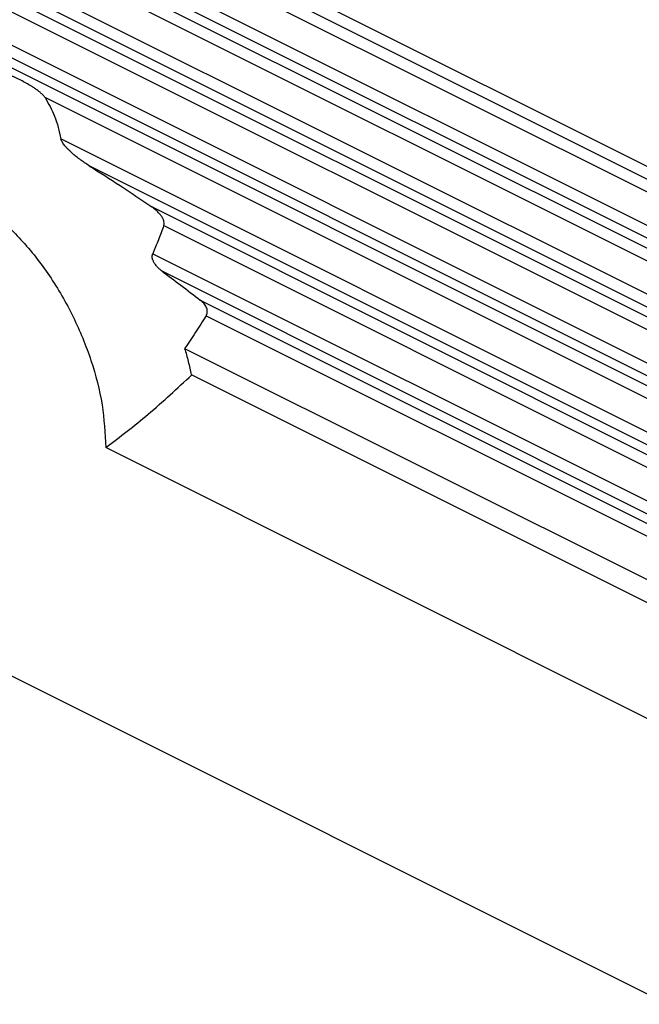
# Model space of a CAD drawing. Units: millimetres. Extents: x -1083 to -786, y 899 to 1109.
# Drawn here: x -839 to -827, y 1016 to 1035 of the extents above; entities that cross this region are included whole.
import ezdxf

# ---------------------------------------------------------------- set-up
doc = ezdxf.new("R2010")
doc.units = ezdxf.units.MM

# ---------------------------------------------------------------- blocks, each defined once
blk = doc.blocks.new('MGVE_06_32__2', base_point=(-1724.452, 2030.488))
at = {"color": 7, "linetype": 'Continuous'}
for p, q in [((-1652.231, 2063.15), (-1705.246, 2089.657)), ((-1704.918, 2089.011), (-1651.406, 2062.255)), ((-1704.918, 2088.53), (-1651.406, 2061.775)), ((-1651.418, 2060.516), (-1705.797, 2087.706)), ((-1651.418, 2060.036), (-1705.797, 2087.226)), ((-1704.918, 2086.413), (-1651.406, 2059.657)), ((-1704.918, 2085.932), (-1651.406, 2059.177)), ((-1651.418, 2057.918), (-1705.797, 2085.108)), ((-1651.418, 2057.438), (-1705.797, 2084.628)), ((-1704.918, 2083.815), (-1651.406, 2057.059)), ((-1704.918, 2083.334), (-1651.406, 2056.579)), ((-1651.418, 2055.32), (-1705.797, 2082.51)), ((-1651.418, 2054.84), (-1705.797, 2082.029)), ((-1651.406, 2054.461), (-1704.918, 2081.217)), ((-1722.402, 2067.023), (-1653.636, 2032.64)), ((-1651.406, 2053.981), (-1677.141, 2066.848)), ((-1651.418, 2052.722), (-1676.541, 2065.284)), ((-1651.418, 2052.242), (-1675.474, 2064.27)), ((-1651.406, 2051.863), (-1673.113, 2062.716)), ((-1651.406, 2051.382), (-1672.666, 2062.012)), ((-1673.076, 2060.953), (-1651.418, 2050.124)), ((-1672.735, 2060.302), (-1651.418, 2049.644)), ((-1671.283, 2059.203), (-1651.406, 2049.265)), ((-1671.064, 2058.613), (-1651.406, 2048.784)), ((-1671.874, 2057.383), (-1652.231, 2047.562)), ((-1671.623, 2056.392), (-1652.231, 2046.696)), ((-1654.222, 2043.325), (-1674.849, 2053.639))]:
    blk.add_line(p, q, dxfattribs=at)
for points, knots in [([(-1677.141, 2066.848), (-1677.163, 2066.876), (-1677.214, 2066.941), (-1677.301, 2067.018), (-1677.4, 2067.097), (-1677.5, 2067.168), (-1677.604, 2067.238), (-1677.737, 2067.321), (-1677.904, 2067.417), (-1678.079, 2067.509), (-1678.218, 2067.577), (-1678.32, 2067.624), (-1678.421, 2067.668), (-1678.529, 2067.713), (-1678.637, 2067.754), (-1678.745, 2067.791), (-1678.848, 2067.822), (-1678.963, 2067.85), (-1679.073, 2067.87), (-1679.15, 2067.869), (-1679.183, 2067.869)], [0, 0, 0, 0, 0.106605, 0.246592, 0.347632, 0.48694, 0.613095, 0.724509, 0.955484, 1.191597, 1.317794, 1.421039, 1.527701, 1.648034, 1.773437, 1.872693, 1.99059, 2.096171, 2.226289, 2.325515, 2.325515, 2.325515, 2.325515]), ([(-1677.141, 2066.848), (-1677.011, 2066.618), (-1676.733, 2066.126), (-1676.607, 2065.576), (-1676.541, 2065.284)], [0, 0, 0, 0, 0.790191, 1.68372, 1.68372, 1.68372, 1.68372]), ([(-1675.474, 2064.27), (-1675.533, 2064.307), (-1675.639, 2064.375), (-1675.8, 2064.49), (-1675.945, 2064.6), (-1676.072, 2064.706), (-1676.166, 2064.791), (-1676.245, 2064.865), (-1676.318, 2064.94), (-1676.403, 2065.037), (-1676.491, 2065.146), (-1676.525, 2065.241), (-1676.541, 2065.284)], [0, 0, 0, 0, 0.208261, 0.378427, 0.593938, 0.752878, 0.87618, 0.972898, 1.077321, 1.191772, 1.358948, 1.493043, 1.493043, 1.493043, 1.493043]), ([(-1686.163, 2059.296), (-1686.139, 2059.789), (-1686.093, 2060.725), (-1685.674, 2062.005), (-1684.998, 2063.025), (-1684.062, 2063.712), (-1682.936, 2064.006), (-1681.705, 2063.898), (-1680.436, 2063.418), (-1679.182, 2062.6), (-1677.997, 2061.486), (-1676.936, 2060.129), (-1676.046, 2058.594), (-1675.381, 2056.956), (-1674.94, 2055.294), (-1674.879, 2054.179), (-1674.849, 2053.639)], [0, 0, 0, 0, 1.477578, 2.800645, 3.987262, 5.093482, 6.20434, 7.403036, 8.741745, 10.234879, 11.866498, 13.599884, 15.385651, 17.168537, 18.893592, 20.512402, 20.512402, 20.512402, 20.512402]), ([(-1675.474, 2064.27), (-1675.085, 2064.023), (-1674.289, 2063.519), (-1673.511, 2062.988), (-1673.113, 2062.716)], [0, 0, 0, 0, 1.380934, 2.826883, 2.826883, 2.826883, 2.826883]), ([(-1672.666, 2062.012), (-1672.662, 2062.024), (-1672.655, 2062.047), (-1672.648, 2062.098), (-1672.653, 2062.161), (-1672.672, 2062.228), (-1672.696, 2062.283), (-1672.724, 2062.333), (-1672.753, 2062.378), (-1672.817, 2062.463), (-1672.932, 2062.583), (-1673.05, 2062.67), (-1673.113, 2062.716)], [0, 0, 0, 0, 0.0362661, 0.0735153, 0.1534584, 0.2234099, 0.2810319, 0.3346636, 0.3918005, 0.445359, 0.652131, 0.885621, 0.885621, 0.885621, 0.885621]), ([(-1672.666, 2062.012), (-1672.731, 2061.835), (-1672.862, 2061.479), (-1673.004, 2061.128), (-1673.076, 2060.953)], [0, 0, 0, 0, 0.567642, 1.135931, 1.135931, 1.135931, 1.135931]), ([(-1672.735, 2060.302), (-1672.764, 2060.325), (-1672.816, 2060.365), (-1672.888, 2060.433), (-1672.951, 2060.502), (-1673, 2060.569), (-1673.033, 2060.625), (-1673.056, 2060.67), (-1673.074, 2060.714), (-1673.09, 2060.77), (-1673.099, 2060.834), (-1673.094, 2060.892), (-1673.084, 2060.931), (-1673.078, 2060.945), (-1673.076, 2060.953)], [0, 0, 0, 0, 0.1100903, 0.1959957, 0.2970481, 0.3916648, 0.4450798, 0.4897012, 0.5436289, 0.5877232, 0.6646968, 0.7365844, 0.760226, 0.7837088, 0.7837088, 0.7837088, 0.7837088]), ([(-1672.735, 2060.302), (-1672.494, 2060.123), (-1672.007, 2059.76), (-1671.525, 2059.39), (-1671.283, 2059.203)], [0, 0, 0, 0, 0.902073, 1.821668, 1.821668, 1.821668, 1.821668]), ([(-1671.064, 2058.613), (-1671.057, 2058.627), (-1671.043, 2058.652), (-1671.028, 2058.693), (-1671.02, 2058.734), (-1671.017, 2058.79), (-1671.026, 2058.861), (-1671.056, 2058.941), (-1671.1, 2059.017), (-1671.155, 2059.087), (-1671.217, 2059.15), (-1671.262, 2059.186), (-1671.283, 2059.203)], [0, 0, 0, 0, 0.0462878, 0.0855947, 0.1311708, 0.1710224, 0.2536287, 0.3428145, 0.4261511, 0.5157348, 0.6092323, 0.6892608, 0.6892608, 0.6892608, 0.6892608]), ([(-1671.064, 2058.613), (-1671.196, 2058.404), (-1671.458, 2057.989), (-1671.736, 2057.584), (-1671.874, 2057.383)], [0, 0, 0, 0, 0.741511, 1.472956, 1.472956, 1.472956, 1.472956]), ([(-1671.874, 2057.383), (-1671.827, 2057.218), (-1671.736, 2056.889), (-1671.661, 2056.557), (-1671.623, 2056.392)], [0, 0, 0, 0, 0.514001, 1.022476, 1.022476, 1.022476, 1.022476]), ([(-1674.849, 2053.639), (-1674.31, 2054.051), (-1673.184, 2054.911), (-1672.147, 2055.879), (-1671.607, 2056.383)], [0, 0, 0, 0, 2.03348, 4.250483, 4.250483, 4.250483, 4.250483])]:
    blk.add_open_spline(points, degree=3, knots=knots, dxfattribs=at)
blk = doc.blocks.new('Assonometria1', base_point=(-1660, 2094))
blk.add_blockref('MGVE_06_32__2', (-1724.452, 2030.488))

msp = doc.modelspace()

# ---------------------------------------------------------------- block references
at = {"xscale": 0.5, "yscale": 0.5, "zscale": 0.5}
msp.add_blockref('Assonometria1', (-830, 1047), dxfattribs=at)

doc.saveas('drawing.dxf')
